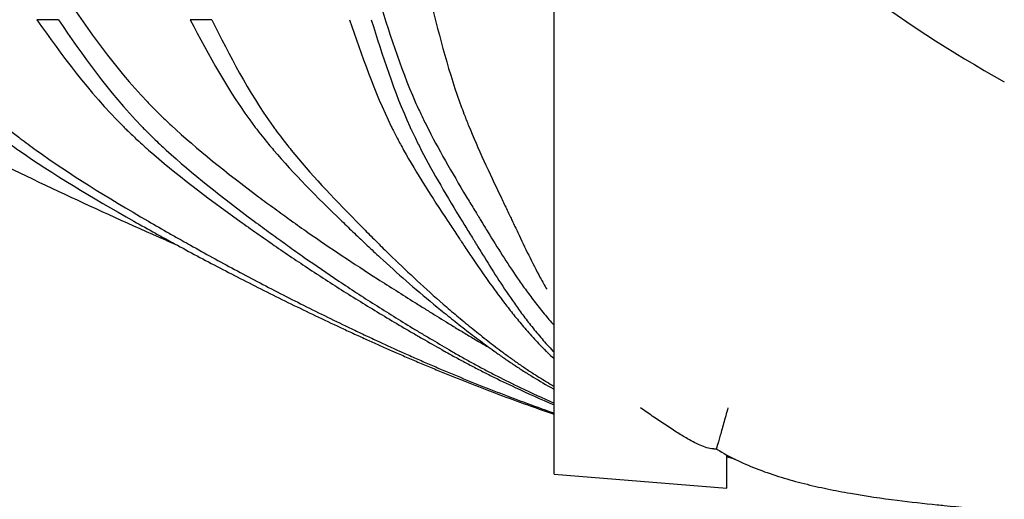
# Model space of a CAD drawing. Units: millimetres. Extents: x 6722 to 39632, y 814 to 28247.
# Drawn here: x 21683 to 22282, y 18745 to 19037 of the extents above; entities that cross this region are included whole.
import ezdxf

# ---------------------------------------------------------------- set-up
doc = ezdxf.new("R2010")
doc.units = ezdxf.units.MM
doc.layers.add('Widoczne (ISO)', color=255, linetype='Continuous')

msp = doc.modelspace()

# ---------------------------------------------------------------- linework, layer by layer
at = {"layer": 'Widoczne (ISO)'}
for p, q in [((22008.332, 18760.323), (22008.332, 19090.979)), ((21706.95, 19036.767), (21693.809, 19036.766)), ((21800.153, 19036.768), (21787.014, 19036.767)), ((22105.554, 18775.618), (22106.998, 18775.618)), ((22113.332, 18751.666), (22113.332, 18771.964)), ((22008.332, 18760.323), (22113.332, 18751.666))]:
    msp.add_line(p, q, dxfattribs=at)
msp.add_arc((22647.867, 19661.434), 756.685, 224.21759, 241.091373, dxfattribs=at)
for points, knots in [([(21780.03, 18899.125), (21777.429, 18900.268), (21774.836, 18901.411), (21751.32, 18911.802), (21730.877, 18921.055), (21689.932, 18940.253), (21669.43, 18950.243), (21628.892, 18971.201), (21608.912, 18982.2), (21570.816, 19005.21), (21552.833, 19017.284), (21523.799, 19038.515), (21511.901, 19047.857), (21490.169, 19065.608), (21480.278, 19074.045), (21469.205, 19083.551), (21467.335, 19085.159), (21465.492, 19086.743)], [52.3341764, 52.3341764, 52.3341764, 52.3341764, 53.2484968, 53.2484968, 60.6521548, 60.6521548, 68.52149, 68.52149, 76.8289998, 76.8289998, 85.1602794, 85.1602794, 91.84938, 91.84938, 98.4632456, 98.4632456, 99.8328471, 99.8328471, 99.8328471, 99.8328471]), ([(21710.848, 19051.758), (21725.585, 19030.067), (21740.307, 19008.368), (21761, 18986.764), (21761.698, 18986.035), (21762.403, 18985.307), (21763.114, 18984.578), (21764.747, 18982.907), (21766.416, 18981.236), (21768.12, 18979.565), (21770.567, 18977.166), (21773.087, 18974.768), (21775.675, 18972.37), (21791.204, 18957.982), (21809.181, 18943.598), (21828.617, 18929.078), (21831.856, 18926.658), (21835.136, 18924.234), (21838.451, 18921.805), (21840.109, 18920.591), (21841.776, 18919.376), (21843.45, 18918.161), (21843.808, 18917.901), (21844.167, 18917.641), (21844.526, 18917.381), (21845.844, 18916.427), (21847.166, 18915.473), (21848.491, 18914.523), (21851.862, 18912.106), (21855.25, 18909.712), (21858.661, 18907.333), (21865.483, 18902.573), (21872.401, 18897.867), (21879.45, 18893.168), (21886.5, 18888.469), (21893.681, 18883.776), (21901.039, 18879.047), (21904.718, 18876.682), (21908.44, 18874.308), (21912.217, 18871.917), (21915.993, 18869.526), (21919.823, 18867.119), (21923.729, 18864.674), (21925.683, 18863.452), (21927.655, 18862.22), (21929.644, 18860.983), (21931.633, 18859.746), (21933.64, 18858.503), (21935.677, 18857.242), (21939.388, 18854.943), (21943.2, 18852.581), (21947.113, 18850.18), (21947.497, 18849.944), (21947.883, 18849.708), (21948.269, 18849.471), (21950.429, 18848.149), (21952.618, 18846.816), (21954.815, 18845.497), (21957.011, 18844.179), (21959.215, 18842.876), (21961.437, 18841.575), (21963.66, 18840.274), (21965.9, 18838.976), (21968.153, 18837.687), (21968.552, 18837.459), (21968.951, 18837.231), (21969.351, 18837.004)], [0.00002586, 0.00002586, 0.00002586, 0.00002586, 0.14146875, 0.14146875, 0.14146875, 0.14623948, 0.14623948, 0.14623948, 0.1571875, 0.1571875, 0.1571875, 0.17290625, 0.17290625, 0.17290625, 0.26721875, 0.26721875, 0.26721875, 0.2829375, 0.2829375, 0.2829375, 0.29079688, 0.29079688, 0.29079688, 0.29247896, 0.29247896, 0.29247896, 0.29865625, 0.29865625, 0.29865625, 0.314375, 0.314375, 0.314375, 0.3458125, 0.3458125, 0.3458125, 0.37725, 0.37725, 0.37725, 0.39296875, 0.39296875, 0.39296875, 0.4086875, 0.4086875, 0.4086875, 0.41654688, 0.41654688, 0.41654688, 0.42440625, 0.42440625, 0.42440625, 0.43871843, 0.43871843, 0.43871843, 0.440125, 0.440125, 0.440125, 0.44798438, 0.44798438, 0.44798438, 0.45584375, 0.45584375, 0.45584375, 0.46370313, 0.46370313, 0.46370313, 0.46509486, 0.46509486, 0.46509486, 0.46509486]), ([(21901.054, 19051.765), (21907.732, 19030.03), (21914.4, 19008.29), (21923.942, 18986.75), (21925.003, 18984.357), (21926.098, 18981.966), (21927.229, 18979.576), (21928.359, 18977.187), (21929.525, 18974.799), (21930.721, 18972.412), (21937.9, 18958.087), (21946.201, 18943.77), (21954.961, 18929.169), (21956.421, 18926.736), (21957.893, 18924.295), (21959.375, 18921.844), (21960.117, 18920.619), (21960.86, 18919.392), (21961.604, 18918.165), (21961.763, 18917.902), (21961.922, 18917.64), (21962.081, 18917.377), (21962.665, 18916.414), (21963.248, 18915.453), (21963.827, 18914.499), (21965.3, 18912.073), (21966.746, 18909.7), (21968.184, 18907.355), (21971.059, 18902.666), (21973.903, 18898.092), (21976.82, 18893.533), (21979.737, 18888.973), (21982.727, 18884.426), (21985.91, 18879.797), (21987.502, 18877.483), (21989.142, 18875.147), (21990.854, 18872.775), (21992.565, 18870.402), (21994.349, 18867.992), (21996.257, 18865.502), (21997.211, 18864.256), (21998.196, 18862.991), (21999.208, 18861.714), (22000.22, 18860.436), (22001.259, 18859.147), (22002.356, 18857.815), (22004.189, 18855.589), (22006.182, 18853.246), (22008.332, 18850.827)], [0.00000764, 0.00000764, 0.00000764, 0.00000764, 0.14146875, 0.14146875, 0.14146875, 0.1571875, 0.1571875, 0.1571875, 0.17290625, 0.17290625, 0.17290625, 0.26721875, 0.26721875, 0.26721875, 0.2829375, 0.2829375, 0.2829375, 0.29079688, 0.29079688, 0.29079688, 0.29247896, 0.29247896, 0.29247896, 0.29865625, 0.29865625, 0.29865625, 0.314375, 0.314375, 0.314375, 0.3458125, 0.3458125, 0.3458125, 0.37725, 0.37725, 0.37725, 0.39296875, 0.39296875, 0.39296875, 0.4086875, 0.4086875, 0.4086875, 0.41654688, 0.41654688, 0.41654688, 0.42440625, 0.42440625, 0.42440625, 0.43754052, 0.43754052, 0.43754052, 0.43754052]), ([(21932.439, 19051.768), (21937.772, 19030.033), (21943.275, 19007.562), (21951.953, 18983.631), (21953.748, 18978.849), (21961.026, 18960.467), (21970.001, 18941.371), (21978.759, 18923.07), (21980.643, 18919.128), (21981.812, 18916.676), (21983.558, 18913.009), (21987.359, 18904.952), (21992.802, 18893.502), (21998.595, 18882.116), (22002.516, 18875.104), (22003.896, 18872.731)], [0.00000619, 0.00000619, 0.00000619, 0.00000619, 0.140625, 0.14536727, 0.15625, 0.171875, 0.265625, 0.28125, 0.2890625, 0.29073455, 0.296875, 0.3125, 0.34375, 0.375, 0.390625, 0.390625, 0.390625, 0.390625]), ([(21596.813, 19036.751), (21616.377, 19015.055), (21635.919, 18993.345), (21663.308, 18971.766), (21664.232, 18971.039), (21665.165, 18970.311), (21666.107, 18969.583), (21668.268, 18967.914), (21670.476, 18966.245), (21672.731, 18964.577), (21675.969, 18962.181), (21679.304, 18959.787), (21682.728, 18957.393), (21703.277, 18943.028), (21727.066, 18928.669), (21752.887, 18914.119), (21757.191, 18911.694), (21761.551, 18909.264), (21765.961, 18906.827), (21768.166, 18905.609), (21770.384, 18904.389), (21772.614, 18903.168), (21773.091, 18902.907), (21773.569, 18902.645), (21774.047, 18902.384), (21775.803, 18901.424), (21777.567, 18900.462), (21779.337, 18899.501), (21783.842, 18897.056), (21788.39, 18894.61), (21792.983, 18892.164), (21802.167, 18887.273), (21811.527, 18882.385), (21821.057, 18877.515), (21830.588, 18872.645), (21840.289, 18867.794), (21850.159, 18862.977), (21855.094, 18860.569), (21860.071, 18858.17), (21865.09, 18855.781), (21870.11, 18853.392), (21875.171, 18851.013), (21880.278, 18848.644), (21882.832, 18847.46), (21885.396, 18846.278), (21887.972, 18845.1), (21890.547, 18843.921), (21893.133, 18842.746), (21895.733, 18841.573), (21900.466, 18839.436), (21905.242, 18837.304), (21910.06, 18835.184), (21910.534, 18834.975), (21911.008, 18834.767), (21911.482, 18834.559), (21914.132, 18833.396), (21916.795, 18832.236), (21919.467, 18831.085), (21922.138, 18829.934), (21924.817, 18828.791), (21927.507, 18827.655), (21930.197, 18826.518), (21932.896, 18825.388), (21935.605, 18824.266), (21938.314, 18823.143), (21941.031, 18822.028), (21943.758, 18820.921), (21949.211, 18818.706), (21954.701, 18816.52), (21960.226, 18814.365), (21971.274, 18810.057), (21982.46, 18805.874), (21993.769, 18801.83), (21998.601, 18800.102), (22003.456, 18798.399), (22008.332, 18796.722)], [0.00003793, 0.00003793, 0.00003793, 0.00003793, 0.14190816, 0.14190816, 0.14190816, 0.1466937, 0.1466937, 0.1466937, 0.15767573, 0.15767573, 0.15767573, 0.1734433, 0.1734433, 0.1734433, 0.26804874, 0.26804874, 0.26804874, 0.28381631, 0.28381631, 0.28381631, 0.2917001, 0.2917001, 0.2917001, 0.29338741, 0.29338741, 0.29338741, 0.29958389, 0.29958389, 0.29958389, 0.31535146, 0.31535146, 0.31535146, 0.34688661, 0.34688661, 0.34688661, 0.37842175, 0.37842175, 0.37842175, 0.39418933, 0.39418933, 0.39418933, 0.4099569, 0.4099569, 0.4099569, 0.41784068, 0.41784068, 0.41784068, 0.42572447, 0.42572447, 0.42572447, 0.44008111, 0.44008111, 0.44008111, 0.44149204, 0.44149204, 0.44149204, 0.44937583, 0.44937583, 0.44937583, 0.45725962, 0.45725962, 0.45725962, 0.4651434, 0.4651434, 0.4651434, 0.47302719, 0.47302719, 0.47302719, 0.48879476, 0.48879476, 0.48879476, 0.52032991, 0.52032991, 0.52032991, 0.53380432, 0.53380432, 0.53380432, 0.53380432]), ([(21609.948, 19036.764), (21628.95, 19015.062), (21647.936, 18993.346), (21674.564, 18971.766), (21675.462, 18971.038), (21676.368, 18970.31), (21677.284, 18969.583), (21679.385, 18967.914), (21681.531, 18966.245), (21683.723, 18964.577), (21686.87, 18962.182), (21690.112, 18959.788), (21693.441, 18957.395), (21713.415, 18943.033), (21736.539, 18928.676), (21761.619, 18914.123), (21765.799, 18911.697), (21770.034, 18909.266), (21774.316, 18906.829), (21776.458, 18905.61), (21778.611, 18904.39), (21780.776, 18903.168), (21781.239, 18902.907), (21781.703, 18902.645), (21782.167, 18902.384), (21783.873, 18901.423), (21785.585, 18900.462), (21787.303, 18899.5), (21791.676, 18897.054), (21796.089, 18894.609), (21800.545, 18892.165), (21809.455, 18887.277), (21818.534, 18882.395), (21827.78, 18877.531), (21837.026, 18872.667), (21846.439, 18867.822), (21856.023, 18863.01), (21860.814, 18860.604), (21865.649, 18858.206), (21870.527, 18855.818), (21875.405, 18853.43), (21880.326, 18851.051), (21885.295, 18848.68), (21887.78, 18847.495), (21890.277, 18846.311), (21892.785, 18845.131), (21895.293, 18843.951), (21897.812, 18842.774), (21900.346, 18841.598), (21904.96, 18839.455), (21909.621, 18837.314), (21914.33, 18835.183), (21914.792, 18834.974), (21915.255, 18834.765), (21915.719, 18834.555), (21918.309, 18833.386), (21920.914, 18832.22), (21923.527, 18831.063), (21926.139, 18829.906), (21928.761, 18828.758), (21931.393, 18827.616), (21934.026, 18826.475), (21936.669, 18825.339), (21939.322, 18824.212), (21941.975, 18823.085), (21944.637, 18821.965), (21947.309, 18820.854), (21952.653, 18818.63), (21958.037, 18816.437), (21963.457, 18814.276), (21974.298, 18809.954), (21985.286, 18805.762), (21996.408, 18801.711), (22000.366, 18800.27), (22004.341, 18798.846), (22008.332, 18797.441)], [0.00000892, 0.00000892, 0.00000892, 0.00000892, 0.14146875, 0.14146875, 0.14146875, 0.14623948, 0.14623948, 0.14623948, 0.1571875, 0.1571875, 0.1571875, 0.17290625, 0.17290625, 0.17290625, 0.26721875, 0.26721875, 0.26721875, 0.2829375, 0.2829375, 0.2829375, 0.29079687, 0.29079687, 0.29079687, 0.29247895, 0.29247895, 0.29247895, 0.29865625, 0.29865625, 0.29865625, 0.314375, 0.314375, 0.314375, 0.3458125, 0.3458125, 0.3458125, 0.37725, 0.37725, 0.37725, 0.39296875, 0.39296875, 0.39296875, 0.4086875, 0.4086875, 0.4086875, 0.41654687, 0.41654687, 0.41654687, 0.42440625, 0.42440625, 0.42440625, 0.43871843, 0.43871843, 0.43871843, 0.440125, 0.440125, 0.440125, 0.44798437, 0.44798437, 0.44798437, 0.45584375, 0.45584375, 0.45584375, 0.46370312, 0.46370312, 0.46370312, 0.4715625, 0.4715625, 0.4715625, 0.48728125, 0.48728125, 0.48728125, 0.51871875, 0.51871875, 0.51871875, 0.52990675, 0.52990675, 0.52990675, 0.52990675]), ([(21693.817, 19036.757), (21709.275, 19015.032), (21724.718, 18993.296), (21746.409, 18971.758), (21747.141, 18971.031), (21747.88, 18970.305), (21748.625, 18969.579), (21750.337, 18967.913), (21752.086, 18966.248), (21753.872, 18964.584), (21756.437, 18962.194), (21759.079, 18959.806), (21761.792, 18957.419), (21778.069, 18943.093), (21796.912, 18928.776), (21817.304, 18914.176), (21820.702, 18911.743), (21824.144, 18909.302), (21827.623, 18906.851), (21829.363, 18905.626), (21831.112, 18904.399), (21832.87, 18903.17), (21833.246, 18902.907), (21833.622, 18902.644), (21833.999, 18902.381), (21835.383, 18901.416), (21836.772, 18900.45), (21838.163, 18899.487), (21841.704, 18897.036), (21845.265, 18894.602), (21848.853, 18892.178), (21856.029, 18887.331), (21863.311, 18882.525), (21870.731, 18877.742), (21878.15, 18872.959), (21885.707, 18868.198), (21893.439, 18863.444), (21897.305, 18861.067), (21901.214, 18858.692), (21905.176, 18856.314), (21909.137, 18853.936), (21913.15, 18851.556), (21917.236, 18849.159), (21919.278, 18847.96), (21921.339, 18846.757), (21923.416, 18845.554), (21925.493, 18844.35), (21927.586, 18843.146), (21929.707, 18841.929), (21933.571, 18839.713), (21937.529, 18837.455), (21941.579, 18835.18), (21941.977, 18834.957), (21942.376, 18834.733), (21942.776, 18834.509), (21945.009, 18833.258), (21947.271, 18832.003), (21949.54, 18830.767), (21951.809, 18829.53), (21954.085, 18828.311), (21956.378, 18827.1), (21958.672, 18825.889), (21960.982, 18824.685), (21963.304, 18823.493), (21965.626, 18822.302), (21967.96, 18821.124), (21970.308, 18819.957), (21975.004, 18817.621), (21979.756, 18815.327), (21984.559, 18813.078), (21992.35, 18809.429), (22000.277, 18805.899), (22008.332, 18802.49)], [0.00002783, 0.00002783, 0.00002783, 0.00002783, 0.14346462, 0.14346462, 0.14346462, 0.14830266, 0.14830266, 0.14830266, 0.15940514, 0.15940514, 0.15940514, 0.17534565, 0.17534565, 0.17534565, 0.27098874, 0.27098874, 0.27098874, 0.28692925, 0.28692925, 0.28692925, 0.29489951, 0.29489951, 0.29489951, 0.29660532, 0.29660532, 0.29660532, 0.30286976, 0.30286976, 0.30286976, 0.31881028, 0.31881028, 0.31881028, 0.35069131, 0.35069131, 0.35069131, 0.38257233, 0.38257233, 0.38257233, 0.39851285, 0.39851285, 0.39851285, 0.41445336, 0.41445336, 0.41445336, 0.42242362, 0.42242362, 0.42242362, 0.43039387, 0.43039387, 0.43039387, 0.44490798, 0.44490798, 0.44490798, 0.44633439, 0.44633439, 0.44633439, 0.45430465, 0.45430465, 0.45430465, 0.4622749, 0.4622749, 0.4622749, 0.47024516, 0.47024516, 0.47024516, 0.47821542, 0.47821542, 0.47821542, 0.49415593, 0.49415593, 0.49415593, 0.52001368, 0.52001368, 0.52001368, 0.52001368]), ([(21706.954, 19036.765), (21721.853, 19015.036), (21736.739, 18993.296), (21757.666, 18971.757), (21758.371, 18971.031), (21759.084, 18970.305), (21759.804, 18969.579), (21761.455, 18967.913), (21763.142, 18966.248), (21764.865, 18964.584), (21767.339, 18962.195), (21769.888, 18959.808), (21772.505, 18957.421), (21788.208, 18943.098), (21806.386, 18928.783), (21826.036, 18914.18), (21829.311, 18911.746), (21832.627, 18909.304), (21835.979, 18906.853), (21837.655, 18905.627), (21839.34, 18904.4), (21841.033, 18903.171), (21841.395, 18902.907), (21841.757, 18902.644), (21842.12, 18902.381), (21843.453, 18901.415), (21844.79, 18900.449), (21846.13, 18899.486), (21849.539, 18897.034), (21852.965, 18894.601), (21856.416, 18892.179), (21863.318, 18887.335), (21870.319, 18882.535), (21877.454, 18877.758), (21884.589, 18872.98), (21891.858, 18868.226), (21899.303, 18863.476), (21903.026, 18861.101), (21906.793, 18858.728), (21910.613, 18856.351), (21914.433, 18853.974), (21918.306, 18851.594), (21922.253, 18849.195), (21924.227, 18847.995), (21926.22, 18846.791), (21928.229, 18845.585), (21930.238, 18844.38), (21932.265, 18843.174), (21934.321, 18841.954), (21938.065, 18839.733), (21941.908, 18837.466), (21945.848, 18835.18), (21946.236, 18834.956), (21946.624, 18834.731), (21947.013, 18834.506), (21949.187, 18833.249), (21951.39, 18831.987), (21953.6, 18830.744), (21955.811, 18829.502), (21958.029, 18828.278), (21960.265, 18827.062), (21962.501, 18825.845), (21964.755, 18824.636), (21967.022, 18823.44), (21969.288, 18822.244), (21971.566, 18821.061), (21973.86, 18819.889), (21978.446, 18817.546), (21983.091, 18815.244), (21987.791, 18812.988), (21994.529, 18809.754), (22001.377, 18806.614), (22008.332, 18803.57)], [0.00000789, 0.00000789, 0.00000789, 0.00000789, 0.14146875, 0.14146875, 0.14146875, 0.14623948, 0.14623948, 0.14623948, 0.1571875, 0.1571875, 0.1571875, 0.17290625, 0.17290625, 0.17290625, 0.26721875, 0.26721875, 0.26721875, 0.2829375, 0.2829375, 0.2829375, 0.29079687, 0.29079687, 0.29079687, 0.29247896, 0.29247896, 0.29247896, 0.29865625, 0.29865625, 0.29865625, 0.314375, 0.314375, 0.314375, 0.3458125, 0.3458125, 0.3458125, 0.37725, 0.37725, 0.37725, 0.39296875, 0.39296875, 0.39296875, 0.4086875, 0.4086875, 0.4086875, 0.41654687, 0.41654687, 0.41654687, 0.42440625, 0.42440625, 0.42440625, 0.43871843, 0.43871843, 0.43871843, 0.440125, 0.440125, 0.440125, 0.44798437, 0.44798437, 0.44798437, 0.45584375, 0.45584375, 0.45584375, 0.46370312, 0.46370312, 0.46370312, 0.4715625, 0.4715625, 0.4715625, 0.48728125, 0.48728125, 0.48728125, 0.50981867, 0.50981867, 0.50981867, 0.50981867]), ([(21787.015, 19036.761), (21798.521, 19015.018), (21810.01, 18993.267), (21826.251, 18971.753), (21826.798, 18971.027), (21827.352, 18970.302), (21827.91, 18969.576), (21829.192, 18967.912), (21830.502, 18966.25), (21831.84, 18964.588), (21833.762, 18962.202), (21835.742, 18959.818), (21837.774, 18957.435), (21849.972, 18943.133), (21864.087, 18928.84), (21879.231, 18914.211), (21881.756, 18911.772), (21884.308, 18909.325), (21886.885, 18906.866), (21888.174, 18905.637), (21889.469, 18904.405), (21890.768, 18903.172), (21891.046, 18902.908), (21891.324, 18902.644), (21891.602, 18902.38), (21892.624, 18901.411), (21893.649, 18900.442), (21894.673, 18899.478), (21897.28, 18897.023), (21899.887, 18894.597), (21902.505, 18892.187), (21907.743, 18887.366), (21913.029, 18882.61), (21918.427, 18877.88), (21923.825, 18873.149), (21929.335, 18868.444), (21935.031, 18863.728), (21937.878, 18861.37), (21940.772, 18859.009), (21943.727, 18856.638), (21946.682, 18854.267), (21949.697, 18851.887), (21952.806, 18849.472), (21954.36, 18848.265), (21955.937, 18847.049), (21957.535, 18845.83), (21959.134, 18844.611), (21960.753, 18843.39), (21962.411, 18842.146), (21965.432, 18839.882), (21968.583, 18837.547), (21971.862, 18835.179), (21972.185, 18834.946), (21972.508, 18834.713), (21972.833, 18834.479), (21974.648, 18833.175), (21976.501, 18831.862), (21978.363, 18830.573), (21980.225, 18829.284), (21982.096, 18828.019), (21983.989, 18826.763), (21985.883, 18825.506), (21987.8, 18824.256), (21989.732, 18823.024), (21991.664, 18821.791), (21993.612, 18820.574), (21995.578, 18819.37), (21999.51, 18816.961), (22003.518, 18814.601), (22007.595, 18812.294), (22007.841, 18812.155), (22008.086, 18812.016), (22008.332, 18811.878)], [0.00001975, 0.00001975, 0.00001975, 0.00001975, 0.14222317, 0.14222317, 0.14222317, 0.14701934, 0.14701934, 0.14701934, 0.15802574, 0.15802574, 0.15802574, 0.17382832, 0.17382832, 0.17382832, 0.26864376, 0.26864376, 0.26864376, 0.28444634, 0.28444634, 0.28444634, 0.29234763, 0.29234763, 0.29234763, 0.29403868, 0.29403868, 0.29403868, 0.30024891, 0.30024891, 0.30024891, 0.31605149, 0.31605149, 0.31605149, 0.34765664, 0.34765664, 0.34765664, 0.37926179, 0.37926179, 0.37926179, 0.39506436, 0.39506436, 0.39506436, 0.41086693, 0.41086693, 0.41086693, 0.41876822, 0.41876822, 0.41876822, 0.42666951, 0.42666951, 0.42666951, 0.44105802, 0.44105802, 0.44105802, 0.44247208, 0.44247208, 0.44247208, 0.45037337, 0.45037337, 0.45037337, 0.45827466, 0.45827466, 0.45827466, 0.46617594, 0.46617594, 0.46617594, 0.47407723, 0.47407723, 0.47407723, 0.48987981, 0.48987981, 0.48987981, 0.49083124, 0.49083124, 0.49083124, 0.49083124]), ([(21800.154, 19036.768), (21811.099, 19015.02), (21822.031, 18993.266), (21837.506, 18971.752), (21838.028, 18971.026), (21838.555, 18970.301), (21839.087, 18969.576), (21840.308, 18967.912), (21841.557, 18966.25), (21842.832, 18964.589), (21844.663, 18962.203), (21846.55, 18959.82), (21848.487, 18957.437), (21860.11, 18943.137), (21873.559, 18928.848), (21887.963, 18914.215), (21890.364, 18911.776), (21892.791, 18909.327), (21895.241, 18906.868), (21896.465, 18905.638), (21897.696, 18904.405), (21898.93, 18903.172), (21899.194, 18902.908), (21899.458, 18902.644), (21899.723, 18902.38), (21900.694, 18901.41), (21901.667, 18900.441), (21902.639, 18899.477), (21905.114, 18897.022), (21907.585, 18894.596), (21910.067, 18892.188), (21915.031, 18887.37), (21920.036, 18882.62), (21925.15, 18877.895), (21930.263, 18873.171), (21935.485, 18868.472), (21940.894, 18863.76), (21943.599, 18861.404), (21946.35, 18859.045), (21949.163, 18856.675), (21951.977, 18854.305), (21954.852, 18851.924), (21957.823, 18849.508), (21959.308, 18848.3), (21960.817, 18847.082), (21962.348, 18845.862), (21963.879, 18844.641), (21965.431, 18843.417), (21967.024, 18842.171), (21969.926, 18839.902), (21972.962, 18837.558), (21976.131, 18835.178), (21976.443, 18834.944), (21976.756, 18834.71), (21977.07, 18834.476), (21978.825, 18833.165), (21980.62, 18831.845), (21982.423, 18830.551), (21984.227, 18829.256), (21986.039, 18827.986), (21987.876, 18826.724), (21989.712, 18825.462), (21991.573, 18824.208), (21993.449, 18822.97), (21995.326, 18821.732), (21997.218, 18820.511), (21999.129, 18819.303), (22002.149, 18817.394), (22005.218, 18815.515), (22008.332, 18813.67)], [0.00000685, 0.00000685, 0.00000685, 0.00000685, 0.14146875, 0.14146875, 0.14146875, 0.14623948, 0.14623948, 0.14623948, 0.1571875, 0.1571875, 0.1571875, 0.17290625, 0.17290625, 0.17290625, 0.26721875, 0.26721875, 0.26721875, 0.2829375, 0.2829375, 0.2829375, 0.29079687, 0.29079687, 0.29079687, 0.29247896, 0.29247896, 0.29247896, 0.29865625, 0.29865625, 0.29865625, 0.314375, 0.314375, 0.314375, 0.3458125, 0.3458125, 0.3458125, 0.37725, 0.37725, 0.37725, 0.39296875, 0.39296875, 0.39296875, 0.4086875, 0.4086875, 0.4086875, 0.41654687, 0.41654687, 0.41654687, 0.42440625, 0.42440625, 0.42440625, 0.43871843, 0.43871843, 0.43871843, 0.440125, 0.440125, 0.440125, 0.44798437, 0.44798437, 0.44798437, 0.45584375, 0.45584375, 0.45584375, 0.46370312, 0.46370312, 0.46370312, 0.4715625, 0.4715625, 0.4715625, 0.48397892, 0.48397892, 0.48397892, 0.48397892]), ([(21884.02, 19036.765), (21891.421, 19014.994), (21898.81, 18993.219), (21909.352, 18971.744), (21909.707, 18971.02), (21910.066, 18970.296), (21910.429, 18969.572), (21911.261, 18967.912), (21912.112, 18966.253), (21912.982, 18964.595), (21914.23, 18962.215), (21915.517, 18959.838), (21916.838, 18957.461), (21924.764, 18943.198), (21933.932, 18928.947), (21943.648, 18914.268), (21945.267, 18911.821), (21946.901, 18909.363), (21948.547, 18906.89), (21949.371, 18905.654), (21950.197, 18904.414), (21951.023, 18903.174), (21951.2, 18902.909), (21951.377, 18902.643), (21951.554, 18902.378), (21952.204, 18901.403), (21952.853, 18900.43), (21953.499, 18899.463), (21955.142, 18897.003), (21956.762, 18894.589), (21958.376, 18892.2), (21961.605, 18887.423), (21964.814, 18882.75), (21968.101, 18878.106), (21971.388, 18873.462), (21974.753, 18868.848), (21978.31, 18864.194), (21980.089, 18861.867), (21981.916, 18859.531), (21983.812, 18857.171), (21985.709, 18854.812), (21987.676, 18852.43), (21989.763, 18849.987), (21990.806, 18848.765), (21991.88, 18847.529), (21992.979, 18846.285), (21994.079, 18845.041), (21995.205, 18843.79), (21996.386, 18842.503), (21998.536, 18840.16), (22000.869, 18837.699), (22003.381, 18835.175), (22003.628, 18834.927), (22003.876, 18834.679), (22004.126, 18834.43), (22005.492, 18833.071), (22006.908, 18831.696), (22008.332, 18830.353)], [0.00000918, 0.00000918, 0.00000918, 0.00000918, 0.14146875, 0.14146875, 0.14146875, 0.14623948, 0.14623948, 0.14623948, 0.1571875, 0.1571875, 0.1571875, 0.17290625, 0.17290625, 0.17290625, 0.26721875, 0.26721875, 0.26721875, 0.2829375, 0.2829375, 0.2829375, 0.29079687, 0.29079687, 0.29079687, 0.29247896, 0.29247896, 0.29247896, 0.29865625, 0.29865625, 0.29865625, 0.314375, 0.314375, 0.314375, 0.3458125, 0.3458125, 0.3458125, 0.37725, 0.37725, 0.37725, 0.39296875, 0.39296875, 0.39296875, 0.4086875, 0.4086875, 0.4086875, 0.41654687, 0.41654687, 0.41654687, 0.42440625, 0.42440625, 0.42440625, 0.43871843, 0.43871843, 0.43871843, 0.440125, 0.440125, 0.440125, 0.44779677, 0.44779677, 0.44779677, 0.44779677]), ([(21897.164, 19036.767), (21904.003, 19014.994), (21910.834, 18993.216), (21920.608, 18971.743), (21920.938, 18971.019), (21921.271, 18970.295), (21921.607, 18969.572), (21922.379, 18967.912), (21923.168, 18966.253), (21923.974, 18964.596), (21925.132, 18962.216), (21926.326, 18959.839), (21927.551, 18957.463), (21934.903, 18943.203), (21943.406, 18928.954), (21952.38, 18914.272), (21953.876, 18911.824), (21955.385, 18909.365), (21956.903, 18906.892), (21957.663, 18905.655), (21958.424, 18904.415), (21959.186, 18903.174), (21959.349, 18902.909), (21959.513, 18902.643), (21959.676, 18902.378), (21960.274, 18901.403), (21960.872, 18900.429), (21961.466, 18899.462), (21962.977, 18897.002), (21964.461, 18894.588), (21965.939, 18892.201), (21968.894, 18887.427), (21971.821, 18882.76), (21974.824, 18878.122), (21977.826, 18873.484), (21980.904, 18868.876), (21984.175, 18864.226), (21985.81, 18861.902), (21987.494, 18859.567), (21989.249, 18857.208), (21991.005, 18854.85), (21992.831, 18852.468), (21994.781, 18850.023), (21995.755, 18848.8), (21996.761, 18847.562), (21997.793, 18846.316), (21998.825, 18845.071), (21999.884, 18843.817), (22001, 18842.528), (22003.031, 18840.179), (22005.249, 18837.709), (22007.65, 18835.175), (22007.876, 18834.937), (22008.103, 18834.698), (22008.332, 18834.459)], [0.00000441, 0.00000441, 0.00000441, 0.00000441, 0.14179133, 0.14179133, 0.14179133, 0.14657294, 0.14657294, 0.14657294, 0.15754592, 0.15754592, 0.15754592, 0.17330052, 0.17330052, 0.17330052, 0.26782807, 0.26782807, 0.26782807, 0.28358266, 0.28358266, 0.28358266, 0.29145996, 0.29145996, 0.29145996, 0.29314588, 0.29314588, 0.29314588, 0.29933726, 0.29933726, 0.29933726, 0.31509185, 0.31509185, 0.31509185, 0.34660103, 0.34660103, 0.34660103, 0.37811022, 0.37811022, 0.37811022, 0.39386481, 0.39386481, 0.39386481, 0.4096194, 0.4096194, 0.4096194, 0.4174967, 0.4174967, 0.4174967, 0.425374, 0.425374, 0.425374, 0.43971881, 0.43971881, 0.43971881, 0.44106731, 0.44106731, 0.44106731, 0.44106731]), ([(22105.554, 18775.618), (22104.546, 18775.618), (22103.416, 18775.781), (22100.954, 18776.403), (22099.622, 18776.861), (22096.832, 18778.003), (22095.373, 18778.686), (22092.421, 18780.187), (22090.928, 18781.004), (22087.346, 18783.052), (22085.076, 18784.429), (22080.366, 18787.4), (22077.924, 18788.995), (22072.988, 18792.283), (22070.493, 18793.978), (22065.574, 18797.345), (22063.151, 18799.018), (22060.832, 18800.618)], [13.5021835, 13.5021835, 13.5021835, 13.5021835, 14.0791161, 14.0791161, 14.6560486, 14.6560486, 15.2329812, 15.2329812, 15.8099138, 15.8099138, 16.6551436, 16.6551436, 17.5003734, 17.5003734, 18.3456032, 18.3456032, 19.1908329, 19.1908329, 19.1908329, 19.1908329]), ([(22114.057, 18800.618), (22114.054, 18800.61), (22114.052, 18800.602), (22113.131, 18797.341), (22112.219, 18794.111), (22110.531, 18788.133), (22109.766, 18785.42), (22108.468, 18780.824), (22107.946, 18778.975), (22107.384, 18776.985), (22107.234, 18776.456), (22107.044, 18775.782), (22106.998, 18775.618), (22106.998, 18775.618)], [-0.0023893, -0.0023893, -0.0023893, -0.0023893, 0, 0, 1.0142104, 1.0142104, 2.0053798, 2.0053798, 2.9861781, 2.9861781, 3.5168732, 3.5168732, 4.0143201, 4.0143201, 4.0143201, 4.0143201]), ([(22106.998, 18775.618), (22107.034, 18775.595), (22107.077, 18775.569), (22107.116, 18775.545), (22111.281, 18772.995), (22115.483, 18770.742), (22119.68, 18768.722), (22124.073, 18766.607), (22128.475, 18764.74), (22132.862, 18763.063), (22137.398, 18761.328), (22141.929, 18759.791), (22146.447, 18758.4), (22148.755, 18757.69), (22151.061, 18757.018), (22153.365, 18756.379), (22155.695, 18755.733), (22158.024, 18755.12), (22160.35, 18754.536), (22165.04, 18753.36), (22169.724, 18752.301), (22174.401, 18751.332), (22179.117, 18750.355), (22183.838, 18749.467), (22188.529, 18748.652), (22198.068, 18746.995), (22207.539, 18745.627), (22216.947, 18744.427), (22225.085, 18743.389), (22233.196, 18742.477), (22241.276, 18741.646), (22242.689, 18741.501), (22244.1, 18741.358), (22245.512, 18741.218), (22250.298, 18740.742), (22255.075, 18740.293), (22259.83, 18739.862), (22264.607, 18739.43), (22269.383, 18739.013), (22274.163, 18738.611), (22283.721, 18737.809), (22293.287, 18737.072), (22302.855, 18736.401), (22312.449, 18735.729), (22322.019, 18735.122), (22331.57, 18734.554), (22332.424, 18734.503), (22333.278, 18734.452), (22334.132, 18734.402)], [0, 0, 0, 0, 0.00051069, 0.00051069, 0.00051069, 0.05450052, 0.05450052, 0.05450052, 0.11100812, 0.11100812, 0.11100812, 0.16942664, 0.16942664, 0.16942664, 0.19926248, 0.19926248, 0.19926248, 0.22943671, 0.22943671, 0.22943671, 0.2902641, 0.2902641, 0.2902641, 0.3515882, 0.3515882, 0.3515882, 0.47629529, 0.47629529, 0.47629529, 0.58416168, 0.58416168, 0.58416168, 0.60302346, 0.60302346, 0.60302346, 0.66697545, 0.66697545, 0.66697545, 0.73122153, 0.73122153, 0.73122153, 0.85967225, 0.85967225, 0.85967225, 0.98847758, 0.98847758, 0.98847758, 1, 1, 1, 1])]:
    msp.add_open_spline(points, degree=3, knots=knots, dxfattribs=at)
msp.add_open_spline([(22118.691, 18769.202), (22116.903, 18769.709), (22115.117, 18770.22), (22113.332, 18770.735)], degree=3, dxfattribs=at)

doc.saveas('drawing.dxf')
